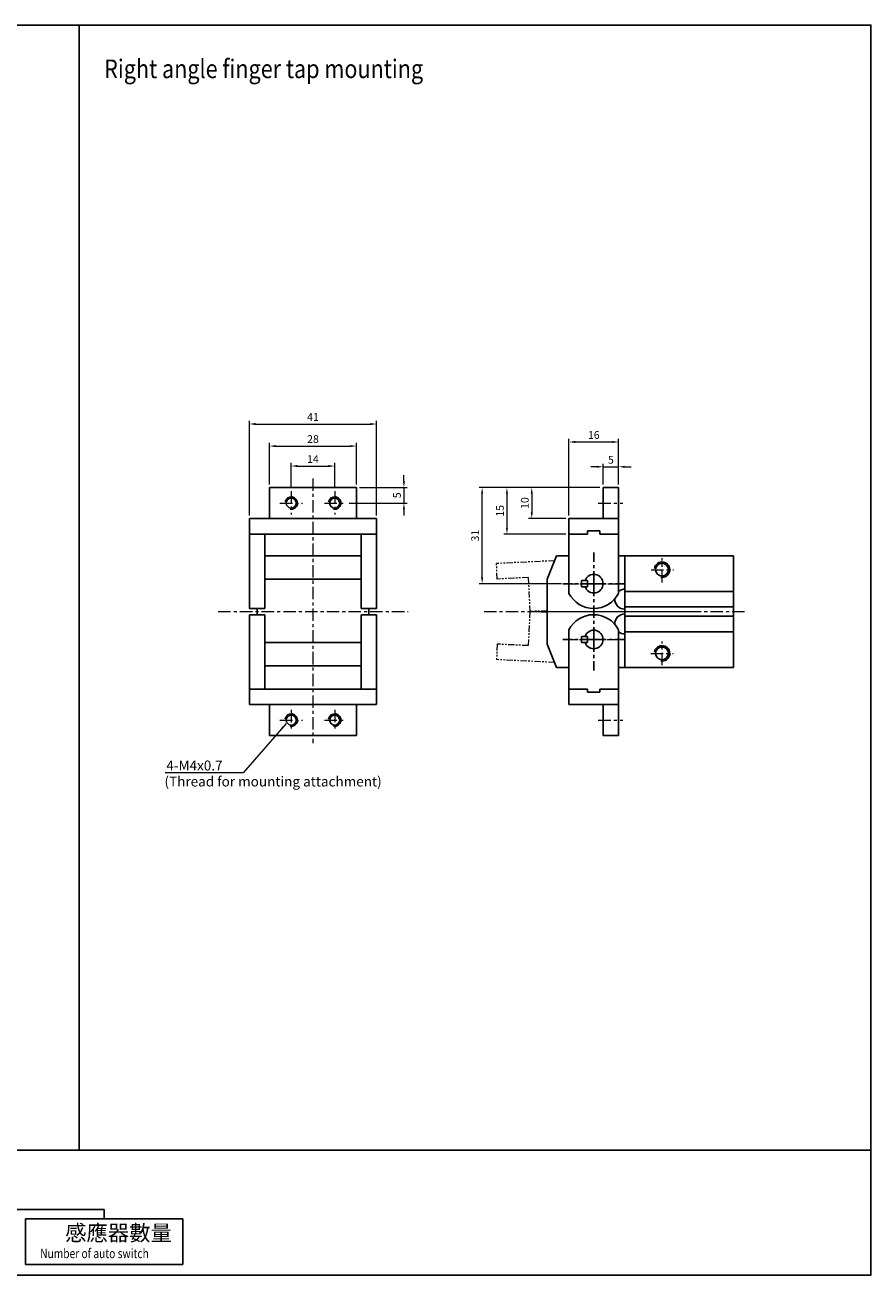
# Model space of a CAD drawing. Units: millimetres. Extents: x 173 to 723, y 182 to 585.
# Drawn here: x 450 to 723, y 182 to 585 of the extents above; entities that cross this region are included whole.
import ezdxf

# ---------------------------------------------------------------- set-up
doc = ezdxf.new("R2010")
doc.units = ezdxf.units.MM
for name, pattern in [('ACISOTGB', [9, 4, -1, 1, -1, 1, -1]), ('CENTER', [7, 4, -1, 1, -1]), ('DIVIDE', [1.25, 0.5, -0.25, 0, -0.25, 0, -0.25])]:
    doc.linetypes.add(name, pattern=pattern)
for name, color, linetype, lineweight in [('AM_4', 3, 'Continuous', 25), ('AM_7', 1, 'CENTER', 25), ('Center', 1, 'CENTER', 9), ('Dim', 5, 'Continuous', 13), ('Divide', 2, 'DIVIDE', 13)]:
    doc.layers.add(name, color=color, linetype=linetype, lineweight=lineweight)
doc.layers.add('LOGO', color=7, linetype='Continuous')
doc.styles.add('AAA', font='TXT')
doc.styles.add('China', font='romans.shx', dxfattribs={"bigfont": 'chineset.shx'})
doc.styles.add('CHINESET', font='simplex.shx', dxfattribs={"bigfont": 'CHINESET.SHX'})
doc.dimstyles.get("Standard").update_dxf_attribs({"dimtxt": 0.18, "dimasz": 0.18, "dimexe": 0.18, "dimexo": 0.0625, "dimgap": 0.09, "dimtad": 0, "dimtih": 1, "dimtoh": 1, "dimdec": 4, "dimzin": 0, "dimdsep": 46, "dimtxsty": 'AAA', "dimcen": 0.09, "dimadec": 0, "dimazin": 0, "dimtfac": 1, "dimtdec": 4, "dimtofl": 0, "dimtmove": 0, "dimatfit": 3, "dimfxl": 1, "dimtolj": 1, "dimtzin": 0, "dimarcsym": 0})

# ---------------------------------------------------------------- blocks, each defined once
blk = doc.blocks.new('*D28')
at = {"layer": 'Defpoints', "color": 0}
for p in [(563.44, 456.46), (522.44, 425.96), (563.44, 425.96)]:
    blk.add_point(p, dxfattribs=at)
at = {"layer": 'Dim'}
for p, q in [((522.44, 426.96), (522.44, 457.46)), ((524.44, 456.46), (561.44, 456.46)), ((563.44, 426.96), (563.44, 457.46))]:
    blk.add_line(p, q, dxfattribs=at)
for points in [[(524.44, 456.79), (524.44, 456.13), (522.44, 456.46)], [(561.44, 456.79), (561.44, 456.13), (563.44, 456.46)]]:
    blk.add_solid(points, dxfattribs=at)
at = {"layer": 'Dim', "insert": (542.94, 458.71), "char_height": 2.5, "attachment_point": 5, "style": 'China'}
blk.add_mtext('\\A1;41', dxfattribs=at)
blk = doc.blocks.new('*D29')
at = {"layer": 'Defpoints', "color": 0}
for p in [(549.94, 442.9), (535.94, 434.84), (549.94, 434.76)]:
    blk.add_point(p, dxfattribs=at)
at = {"layer": 'Dim'}
for p, q in [((535.94, 435.84), (535.94, 443.9)), ((549.94, 435.76), (549.94, 443.9)), ((537.94, 442.9), (547.94, 442.9))]:
    blk.add_line(p, q, dxfattribs=at)
for points in [[(537.94, 443.24), (537.94, 442.57), (535.94, 442.9)], [(547.94, 443.24), (547.94, 442.57), (549.94, 442.9)]]:
    blk.add_solid(points, dxfattribs=at)
at = {"layer": 'Dim', "insert": (542.94, 445.15), "char_height": 2.5, "attachment_point": 5, "style": 'China'}
blk.add_mtext('\\A1;14', dxfattribs=at)
blk = doc.blocks.new('*D30')
at = {"layer": 'Defpoints', "color": 0}
for p in [(556.94, 449.34), (528.94, 435.96), (556.94, 435.96)]:
    blk.add_point(p, dxfattribs=at)
at = {"layer": 'Dim'}
for p, q in [((528.94, 436.96), (528.94, 450.34)), ((530.94, 449.34), (554.94, 449.34)), ((556.94, 436.96), (556.94, 450.34))]:
    blk.add_line(p, q, dxfattribs=at)
for points in [[(530.94, 449.68), (530.94, 449.01), (528.94, 449.34)], [(554.94, 449.68), (554.94, 449.01), (556.94, 449.34)]]:
    blk.add_solid(points, dxfattribs=at)
at = {"layer": 'Dim', "insert": (542.94, 451.59), "char_height": 2.5, "attachment_point": 5, "style": 'China'}
blk.add_mtext('\\A1;28', dxfattribs=at)
blk = doc.blocks.new('*D59')
at = {"layer": 'Defpoints', "color": 0}
for p in [(636.48, 435.96), (605.48, 420.96), (625.48, 420.96)]:
    blk.add_point(p, dxfattribs=at)
at = {"layer": 'Dim'}
for p, q in [((635.48, 435.96), (604.48, 435.96)), ((605.48, 433.96), (605.48, 422.96)), ((624.48, 420.96), (604.48, 420.96))]:
    blk.add_line(p, q, dxfattribs=at)
for points in [[(605.15, 433.96), (605.81, 433.96), (605.48, 435.96)], [(605.15, 422.96), (605.81, 422.96), (605.48, 420.96)]]:
    blk.add_solid(points, dxfattribs=at)
at = {"layer": 'Dim', "insert": (603.23, 428.46), "char_height": 2.5, "attachment_point": 5, "rotation": 90, "style": 'China'}
blk.add_mtext('\\A1;15', dxfattribs=at)
blk = doc.blocks.new('*D60')
at = {"layer": 'Defpoints', "color": 0}
for p in [(641.48, 442.66), (636.48, 435.96), (641.48, 435.96)]:
    blk.add_point(p, dxfattribs=at)
at = {"layer": 'Dim'}
for p, q in [((636.48, 436.96), (636.48, 443.66)), ((641.48, 436.96), (641.48, 443.66)), ((634.48, 442.66), (632.48, 442.66)), ((636.48, 442.66), (641.48, 442.66)), ((643.48, 442.66), (645.48, 442.66))]:
    blk.add_line(p, q, dxfattribs=at)
for points in [[(634.48, 443), (634.48, 442.33), (636.48, 442.66)], [(643.48, 443), (643.48, 442.33), (641.48, 442.66)]]:
    blk.add_solid(points, dxfattribs=at)
at = {"layer": 'Dim', "insert": (638.98, 444.91), "char_height": 2.5, "attachment_point": 5, "style": 'China'}
blk.add_mtext('\\A1;5', dxfattribs=at)
blk = doc.blocks.new('*D61')
at = {"layer": 'Defpoints', "color": 0}
for p in [(636.48, 435.96), (613.48, 425.96), (625.48, 425.96)]:
    blk.add_point(p, dxfattribs=at)
at = {"layer": 'Dim'}
for p, q in [((635.48, 435.96), (612.48, 435.96)), ((613.48, 433.96), (613.48, 427.96)), ((624.48, 425.96), (612.48, 425.96))]:
    blk.add_line(p, q, dxfattribs=at)
for points in [[(613.15, 433.96), (613.81, 433.96), (613.48, 435.96)], [(613.15, 427.96), (613.81, 427.96), (613.48, 425.96)]]:
    blk.add_solid(points, dxfattribs=at)
at = {"layer": 'Dim', "insert": (611.23, 430.96), "char_height": 2.5, "attachment_point": 5, "rotation": 90, "style": 'China'}
blk.add_mtext('\\A1;10', dxfattribs=at)
blk = doc.blocks.new('*D62')
at = {"layer": 'Defpoints', "color": 0}
for p in [(597.48, 435.96), (636.48, 435.96), (624.02, 404.96)]:
    blk.add_point(p, dxfattribs=at)
at = {"layer": 'Dim'}
for p, q in [((635.48, 435.96), (596.48, 435.96)), ((597.48, 406.96), (597.48, 433.96)), ((623.02, 404.96), (596.48, 404.96))]:
    blk.add_line(p, q, dxfattribs=at)
for points in [[(597.15, 433.96), (597.81, 433.96), (597.48, 435.96)], [(597.15, 406.96), (597.81, 406.96), (597.48, 404.96)]]:
    blk.add_solid(points, dxfattribs=at)
at = {"layer": 'Dim', "insert": (595.23, 420.46), "char_height": 2.5, "attachment_point": 5, "rotation": 90, "style": 'China'}
blk.add_mtext('\\A1;31', dxfattribs=at)
blk = doc.blocks.new('*D67')
at = {"layer": 'Defpoints', "color": 0}
for p in [(556.94, 435.96), (553.58, 430.96), (572.27, 430.96)]:
    blk.add_point(p, dxfattribs=at)
at = {"layer": 'Dim'}
for p, q in [((572.27, 437.96), (572.27, 439.96)), ((557.94, 435.96), (573.27, 435.96)), ((572.27, 435.96), (572.27, 430.96)), ((554.58, 430.96), (573.27, 430.96)), ((572.27, 428.96), (572.27, 426.96))]:
    blk.add_line(p, q, dxfattribs=at)
for points in [[(571.94, 437.96), (572.6, 437.96), (572.27, 435.96)], [(571.94, 428.96), (572.6, 428.96), (572.27, 430.96)]]:
    blk.add_solid(points, dxfattribs=at)
at = {"layer": 'Dim', "insert": (570.02, 433.46), "char_height": 2.5, "attachment_point": 5, "rotation": 90, "style": 'China'}
blk.add_mtext('\\A1;5', dxfattribs=at)
blk = doc.blocks.new('*D70')
at = {"layer": 'Defpoints', "color": 0}
for p in [(641.48, 450.66), (641.48, 435.96), (625.48, 425.96)]:
    blk.add_point(p, dxfattribs=at)
at = {"layer": 'Dim'}
for p, q in [((625.48, 426.96), (625.48, 451.66)), ((641.48, 436.96), (641.48, 451.66)), ((627.48, 450.66), (639.48, 450.66))]:
    blk.add_line(p, q, dxfattribs=at)
for points in [[(627.48, 451), (627.48, 450.33), (625.48, 450.66)], [(639.48, 451), (639.48, 450.33), (641.48, 450.66)]]:
    blk.add_solid(points, dxfattribs=at)
at = {"layer": 'Dim', "insert": (633.48, 452.91), "char_height": 2.5, "attachment_point": 5, "style": 'China'}
blk.add_mtext('\\A1;16', dxfattribs=at)

msp = doc.modelspace()

# ---------------------------------------------------------------- linework, layer by layer
at = {"color": 7, "linetype": 'Continuous'}
for p, q in [((528.943, 435.96), (556.943, 435.96)), ((528.943, 435.96), (528.943, 425.96)), ((556.943, 435.96), (556.943, 425.96)), ((636.48, 435.96), (641.48, 435.96)), ((636.48, 425.96), (636.48, 435.96)), ((641.48, 401.83), (641.48, 435.96)), ((522.443, 396.96), (522.443, 425.96)), ((522.443, 425.96), (528.943, 425.96)), ((556.943, 425.96), (563.443, 425.96)), ((563.443, 396.96), (563.443, 425.96)), ((625.48, 401.83), (625.48, 425.96)), ((641.48, 425.96), (625.48, 425.96)), ((522.443, 420.96), (563.443, 420.96)), ((527.443, 396.96), (527.443, 420.96)), ((558.443, 396.96), (558.443, 420.96)), ((631.48, 420.96), (625.48, 420.96)), ((635.48, 421.96), (631.48, 421.96)), ((631.48, 421.96), (631.48, 420.96)), ((635.48, 421.96), (635.48, 420.96)), ((641.48, 420.96), (635.48, 420.96)), ((629.48, 403.96), (629.48, 405.96)), ((629.48, 405.96), (631.48, 405.96)), ((629.48, 403.96), (631.48, 403.96)), ((631.48, 403.96), (631.48, 405.96)), ((522.443, 396.96), (527.443, 396.96)), ((558.443, 396.96), (563.443, 396.96)), ((522.443, 394.96), (522.443, 365.96)), ((522.443, 394.96), (527.443, 394.96)), ((527.443, 394.96), (527.443, 370.96)), ((558.443, 394.96), (558.443, 370.96)), ((563.443, 394.96), (558.443, 394.96)), ((563.443, 394.96), (563.443, 365.96)), ((625.48, 390.08), (625.48, 365.96)), ((629.48, 387.96), (629.48, 385.96)), ((631.48, 387.96), (629.48, 387.96)), ((631.48, 387.96), (631.48, 385.96)), ((641.48, 390.08), (641.48, 355.96)), ((631.48, 385.96), (629.48, 385.96)), ((522.443, 370.96), (563.443, 370.96)), ((625.48, 370.96), (631.48, 370.96)), ((631.48, 369.96), (631.48, 370.96)), ((635.48, 369.96), (635.48, 370.96)), ((635.48, 370.96), (641.48, 370.96)), ((631.48, 369.96), (635.48, 369.96)), ((522.443, 365.96), (528.943, 365.96)), ((528.943, 365.96), (528.943, 355.96)), ((556.943, 365.96), (556.943, 355.96)), ((556.943, 365.96), (563.443, 365.96)), ((625.48, 365.96), (641.48, 365.96)), ((636.48, 365.96), (636.48, 355.96)), ((528.943, 355.96), (556.943, 355.96)), ((636.48, 355.96), (641.48, 355.96))]:
    msp.add_line(p, q, dxfattribs=at)
for p, q in [((528.943, 425.96), (556.943, 425.96)), ((558.443, 413.96), (527.443, 413.96)), ((621.481, 413.96), (618.48, 406.46)), ((621.48, 413.96), (625.48, 413.96)), ((641.48, 413.96), (678.48, 413.96)), ((643.48, 377.96), (643.48, 413.96)), ((678.48, 377.96), (678.48, 413.96)), ((558.443, 406.46), (527.443, 406.46)), ((618.48, 385.47), (618.48, 406.46)), ((643.48, 402.46), (678.48, 402.46)), ((524.943, 396.96), (524.943, 394.96)), ((560.943, 396.96), (560.943, 394.96)), ((643.48, 397.46), (678.48, 397.46)), ((643.48, 394.46), (678.48, 394.46)), ((643.48, 389.46), (678.48, 389.46)), ((558.443, 385.97), (527.443, 385.97)), ((621.482, 377.96), (618.48, 385.47)), ((558.443, 378.47), (527.443, 378.47)), ((621.482, 377.96), (625.48, 377.96)), ((641.48, 377.96), (678.48, 377.96)), ((528.943, 365.96), (556.943, 365.96))]:
    msp.add_line(p, q)
for centre in [(535.943, 430.96), (549.943, 430.96), (535.943, 360.96), (549.943, 360.96)]:
    msp.add_circle(centre, 1.621, dxfattribs=at)
for centre in [(655.48, 409.46), (655.48, 382.46)]:
    msp.add_circle(centre, 2.065)
for centre, radius, start, end in [((633.48, 404.96), 3, 199.471, 160.529), ((633.48, 405.96), 9, 207.266, 332.734), ((633.48, 385.96), 9, 27.2661, 152.734), ((633.48, 386.96), 3, 199.471, 160.529)]:
    msp.add_arc(centre, radius, start, end, dxfattribs=at)
for centre, start, end in [((643.48, 399.96), 178.64, 270), ((643.48, 399.96), 90, 128.327), ((643.48, 391.96), 90, 181.36), ((643.48, 391.96), 231.673, 270)]:
    msp.add_arc(centre, 3.225, start, end)
msp.add_point((678.48, 395.96))
at = {"layer": 'AM_4'}
for centre, radius in [((535.943, 430.96), 2), ((549.943, 430.96), 2), ((655.48, 409.46), 2.5), ((655.48, 382.46), 2.5), ((535.943, 360.96), 2), ((549.943, 360.96), 2)]:
    msp.add_arc(centre, radius, 260, 170, dxfattribs=at)
at = {"layer": 'AM_7'}
for p, q in [((633.51, 404.96), (633.51, 414.96)), ((633.51, 404.96), (623.51, 404.96)), ((633.51, 404.96), (643.51, 404.96)), ((633.51, 404.96), (633.51, 394.96)), ((633.48, 386.96), (633.48, 396.96)), ((633.48, 386.96), (623.48, 386.96)), ((633.48, 386.96), (643.48, 386.96)), ((633.48, 386.96), (633.48, 376.96))]:
    msp.add_line(p, q, dxfattribs=at)
at = {"layer": 'Center'}
for p, q in [((542.943, 438.93), (542.943, 353.5)), ((535.943, 434.84), (535.943, 427.25)), ((549.943, 434.76), (549.943, 427.32)), ((532.298, 430.96), (539.584, 430.96)), ((546.685, 430.96), (553.584, 430.96)), ((634.935, 430.96), (642.817, 430.96)), ((655.48, 405.39), (655.48, 413.19)), ((651.97, 409.46), (659.203, 409.46)), ((624.02, 404.96), (643, 404.96)), ((512.403, 395.96), (573.603, 395.96)), ((598.1, 395.96), (668.09, 395.96)), ((615.107, 395.96), (682.239, 395.96)), ((623.84, 386.96), (643.12, 386.96)), ((655.48, 378.69), (655.48, 386.26)), ((651.858, 382.46), (659.091, 382.46)), ((535.943, 364.22), (535.943, 357.67)), ((549.943, 364.29), (549.943, 357.45)), ((532.298, 360.96), (539.584, 360.96)), ((546.685, 360.96), (553.584, 360.96)), ((634.935, 360.96), (642.817, 360.96))]:
    msp.add_line(p, q, dxfattribs=at)
msp.add_point((542.943, 395.96), dxfattribs=at)
at = {"layer": 'Divide', "linetype": 'ACISOTGB', "ltscale": 0.5}
for p, q in [((620.84, 412.36), (602.13, 411.46)), ((602.37, 406.46), (602.13, 411.46)), ((612.36, 406.94), (602.37, 406.46)), ((612.36, 406.94), (612.89, 395.96)), ((612.89, 395.96), (612.36, 384.97)), ((618.48, 396.23), (612.89, 395.96)), ((618.48, 395.69), (612.89, 395.96)), ((602.37, 385.45), (602.13, 380.46)), ((612.36, 384.97), (602.37, 385.45)), ((620.84, 379.56), (602.13, 380.46))]:
    msp.add_line(p, q, dxfattribs=at)
at = {"layer": 'LOGO', "color": 4}
for p, q in [((467.616, 585.164), (467.616, 222.278)), ((443.427, 203.129), (475.603, 203.129)), ((475.603, 203.129), (475.603, 200.105)), ((450.233, 200.105), (450.233, 185.324)), ((500.972, 200.105), (450.233, 200.105)), ((500.972, 200.105), (500.972, 185.324)), ((500.972, 185.324), (450.233, 185.324))]:
    msp.add_line(p, q, dxfattribs=at)
for points in [[(172.844, 222.278), (722.844, 222.278), (722.844, 585.164), (172.844, 585.164)], [(172.844, 222.278), (722.844, 222.278), (722.844, 181.964), (172.844, 181.964)]]:
    msp.add_lwpolyline(points, close=True, dxfattribs=at)

# ---------------------------------------------------------------- texts
at = {"style": 'CHINESET', "width": 0.85}
msp.add_text('Right angle finger tap mounting', height=6, dxfattribs=at).set_placement((475.624, 568.027))
at = {"layer": 'Dim', "style": 'China'}
for s, p in [('4-M4x0.7', (495.672, 344.7)), ('(Thread for mounting attachment)', (495.082, 339.547))]:
    msp.add_text(s, height=3.2, dxfattribs=at).set_placement(p)
at = {"layer": 'LOGO', "style": 'CHINESET'}
msp.add_text('感應器數量', height=5.04, dxfattribs=at).set_placement((463.065, 193.016, 264.212))
at = {"layer": 'LOGO', "linetype": 'Continuous', "style": 'CHINESET', "width": 0.8}
msp.add_text('Number of auto switch', height=3.024, dxfattribs=at).set_placement((454.992, 187.41, 264.212))

# ---------------------------------------------------------------- dimensions: what is measured, and where the dimension line sits
at = {"layer": 'Dim'}
for base, p1, p2, picture, middle in [((563.443, 456.459), (522.443, 425.96), (563.443, 425.96), '*D28', (542.943, 458.709)), ((556.943, 449.342), (528.943, 435.96), (556.943, 435.96), '*D30', (542.943, 451.592)), ((549.943, 442.903), (535.943, 434.84), (549.943, 434.76), '*D29', (542.943, 445.153)), ((641.48, 442.663), (636.48, 435.96), (641.48, 435.96), '*D60', (638.98, 444.913))]:
    dim = msp.add_linear_dim(base=base, p1=p1, p2=p2, dimstyle='Standard', override={"dimtxt": 2.5, "dimasz": 2, "dimexe": 1, "dimexo": 1, "dimgap": 1, "dimtad": 1, "dimtih": 0, "dimtoh": 0, "dimdec": 2, "dimzin": 8, "dimtxsty": 'China', "dimcen": 0, "dimclrd": 256, "dimclre": 256, "dimclrt": 256, "dimazin": 2, "dimtdec": 2, "dimtix": 1, "dimtofl": 1, "dimlwd": -1, "dimlwe": -1}, dxfattribs=at)
    dim.commit()
    dim.dimension.update_dxf_attribs({"geometry": picture, "text_midpoint": middle})
for base, p1, p2, angle, picture, middle in [((641.48, 450.663), (625.48, 425.96), (641.48, 435.96), 0, '*D70', (633.48, 452.913)), ((572.27, 430.96), (556.943, 435.96), (553.584, 430.96), 90, '*D67', (570.02, 433.46)), ((597.48, 435.96), (624.02, 404.96), (636.48, 435.96), 90, '*D62', (595.23, 420.46)), ((605.48, 420.96), (636.48, 435.96), (625.48, 420.96), 90, '*D59', (603.23, 428.46)), ((613.48, 425.96), (636.48, 435.96), (625.48, 425.96), 90, '*D61', (611.23, 430.96))]:
    dim = msp.add_linear_dim(base=base, p1=p1, p2=p2, angle=angle, dimstyle='Standard', override={"dimtxt": 2.5, "dimasz": 2, "dimexe": 1, "dimexo": 1, "dimgap": 1, "dimtad": 1, "dimtih": 0, "dimtoh": 0, "dimdec": 2, "dimzin": 8, "dimtxsty": 'China', "dimcen": 0, "dimclrd": 256, "dimclre": 256, "dimclrt": 256, "dimazin": 2, "dimtdec": 2, "dimtix": 1, "dimtofl": 1, "dimlwd": -1, "dimlwe": -1}, dxfattribs=at)
    dim.commit()
    dim.dimension.update_dxf_attribs({"geometry": picture, "text_midpoint": middle})

# ---------------------------------------------------------------- leaders
msp.add_leader([(534.346, 359.879), (520.393, 343.961), (495.263, 343.961)], dimstyle='Standard', override={"dimtxt": 2.5, "dimasz": 2, "dimexe": 1, "dimexo": 1, "dimgap": 1, "dimtad": 0, "dimtih": 0, "dimtoh": 0, "dimdec": 2, "dimzin": 8, "dimtxsty": 'China', "dimcen": 0, "dimclrd": 256, "dimclre": 256, "dimclrt": 256, "dimazin": 2, "dimtdec": 2, "dimtix": 1, "dimtofl": 1, "dimlwd": -1, "dimlwe": -1}, dxfattribs=at)

doc.saveas('drawing.dxf')
